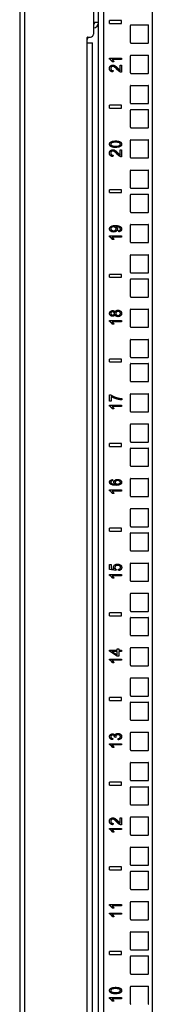
# Model space of a CAD drawing. Extents: x 9 to 79, y 2 to 135.
# Drawn here: x 9 to 11, y 22 to 42 of the extents above; entities that cross this region are included whole.
import ezdxf

# ---------------------------------------------------------------- set-up
doc = ezdxf.new("R2010")
doc.units = 0
doc.header["$MEASUREMENT"] = 0
doc.layers.add('TRIMETRIC', color=7, linetype='CONTINUOUS')

msp = doc.modelspace()

# ---------------------------------------------------------------- linework, layer by layer
at = {"layer": 'TRIMETRIC', "color": 7, "linetype": 'CONTINUOUS'}
for p, q in [((8.675, 97.76), (8.675, 1.871)), ((10.303, 4.513), (10.303, 96.455)), ((10.408, 96.455), (10.408, 4.513)), ((11.412, 96.464), (11.412, 4.513)), ((8.784, 4.306), (8.784, 95.33)), ((10.195, 43.856), (10.195, 41.841)), ((10.778, 42.126), (10.528, 42.126)), ((10.528, 42.066), (10.528, 42.126)), ((10.528, 42.066), (10.778, 42.066)), ((10.778, 42.066), (10.778, 42.126)), ((10.962, 41.668), (10.962, 42.023)), ((10.972, 42.033), (11.327, 42.033)), ((11.337, 41.668), (11.337, 42.023)), ((10.066, 41.671), (10.066, 41.771)), ((10.074, 41.781), (10.074, 41.748)), ((10.076, 41.781), (10.135, 41.781)), ((10.066, 5.161), (10.066, 41.671)), ((10.175, 5.171), (10.175, 41.661)), ((10.972, 41.658), (11.327, 41.658)), ((10.527, 41.346), (10.777, 41.346)), ((10.527, 41.33), (10.527, 41.346)), ((10.777, 41.346), (10.777, 41.321)), ((10.962, 41.043), (10.962, 41.398)), ((10.972, 41.408), (11.327, 41.408)), ((11.337, 41.043), (11.337, 41.398)), ((10.777, 41.321), (10.583, 41.321)), ((10.62, 41.27), (10.59, 41.27)), ((10.748, 41.094), (10.748, 41.204)), ((10.748, 41.204), (10.777, 41.204)), ((10.777, 41.204), (10.777, 41.056)), ((10.603, 41.09), (10.599, 41.061)), ((10.972, 41.033), (11.327, 41.033)), ((10.962, 40.418), (10.962, 40.773)), ((10.972, 40.783), (11.327, 40.783)), ((11.337, 40.418), (11.337, 40.773)), ((10.528, 40.316), (10.528, 40.376)), ((10.778, 40.376), (10.528, 40.376)), ((10.528, 40.316), (10.778, 40.316)), ((10.778, 40.316), (10.778, 40.376)), ((10.972, 40.408), (11.327, 40.408)), ((10.962, 39.918), (10.962, 40.273)), ((10.972, 40.283), (11.327, 40.283)), ((11.337, 39.918), (11.337, 40.273)), ((10.972, 39.908), (11.327, 39.908)), ((10.962, 39.293), (10.962, 39.648)), ((10.972, 39.658), (11.327, 39.658)), ((11.337, 39.293), (11.337, 39.648)), ((10.603, 39.34), (10.599, 39.311)), ((10.748, 39.344), (10.748, 39.454)), ((10.748, 39.454), (10.777, 39.454)), ((10.777, 39.454), (10.777, 39.306)), ((10.972, 39.283), (11.327, 39.283)), ((10.962, 38.668), (10.962, 39.023)), ((10.972, 39.033), (11.327, 39.033)), ((11.337, 38.668), (11.337, 39.023)), ((10.778, 38.626), (10.528, 38.626)), ((10.528, 38.566), (10.528, 38.626)), ((10.528, 38.566), (10.778, 38.566)), ((10.778, 38.566), (10.778, 38.626)), ((10.962, 38.168), (10.962, 38.523)), ((10.972, 38.658), (11.327, 38.658)), ((10.972, 38.533), (11.327, 38.533)), ((11.337, 38.168), (11.337, 38.523)), ((10.972, 38.158), (11.327, 38.158)), ((10.962, 37.543), (10.962, 37.898)), ((10.972, 37.908), (11.327, 37.908)), ((11.337, 37.543), (11.337, 37.898)), ((10.527, 37.671), (10.777, 37.671)), ((10.527, 37.655), (10.527, 37.671)), ((10.719, 37.755), (10.716, 37.78)), ((10.777, 37.671), (10.777, 37.646)), ((10.777, 37.646), (10.583, 37.646)), ((10.62, 37.595), (10.59, 37.595)), ((10.972, 37.533), (11.327, 37.533)), ((10.962, 36.918), (10.962, 37.273)), ((10.972, 37.283), (11.327, 37.283)), ((11.337, 36.918), (11.337, 37.273)), ((10.778, 36.876), (10.528, 36.876)), ((10.528, 36.816), (10.528, 36.876)), ((10.778, 36.816), (10.778, 36.876)), ((10.972, 36.908), (11.327, 36.908)), ((10.528, 36.816), (10.778, 36.816)), ((10.962, 36.418), (10.962, 36.773)), ((10.972, 36.783), (11.327, 36.783)), ((11.337, 36.418), (11.337, 36.773)), ((10.972, 36.408), (11.327, 36.408)), ((10.962, 35.793), (10.962, 36.148)), ((10.972, 36.158), (11.327, 36.158)), ((11.337, 35.793), (11.337, 36.148)), ((10.527, 35.905), (10.527, 35.921)), ((10.527, 35.921), (10.777, 35.921)), ((10.777, 35.896), (10.583, 35.896)), ((10.62, 35.845), (10.59, 35.845)), ((10.777, 35.921), (10.777, 35.896)), ((10.972, 35.783), (11.327, 35.783)), ((10.962, 35.168), (10.962, 35.523)), ((10.972, 35.533), (11.327, 35.533)), ((11.337, 35.168), (11.337, 35.523)), ((10.528, 35.066), (10.528, 35.126)), ((10.778, 35.126), (10.528, 35.126)), ((10.528, 35.066), (10.778, 35.066)), ((10.778, 35.066), (10.778, 35.126)), ((10.962, 34.668), (10.962, 35.023)), ((10.972, 35.158), (11.327, 35.158)), ((10.972, 35.033), (11.327, 35.033)), ((11.337, 34.668), (11.337, 35.023)), ((10.972, 34.658), (11.327, 34.658)), ((10.972, 34.408), (11.327, 34.408)), ((10.53, 34.254), (10.53, 34.386)), ((10.53, 34.386), (10.554, 34.386)), ((10.56, 34.254), (10.53, 34.254)), ((10.56, 34.354), (10.56, 34.254)), ((10.78, 34.308), (10.78, 34.282)), ((10.962, 34.043), (10.962, 34.398)), ((11.337, 34.043), (11.337, 34.398)), ((10.527, 34.155), (10.527, 34.171)), ((10.527, 34.171), (10.777, 34.171)), ((10.777, 34.146), (10.583, 34.146)), ((10.62, 34.095), (10.59, 34.095)), ((10.777, 34.171), (10.777, 34.146)), ((10.972, 34.033), (11.327, 34.033)), ((10.962, 33.418), (10.962, 33.773)), ((10.972, 33.783), (11.327, 33.783)), ((11.337, 33.418), (11.337, 33.773)), ((10.972, 33.408), (11.327, 33.408)), ((10.778, 33.376), (10.528, 33.376)), ((10.528, 33.316), (10.528, 33.376)), ((10.528, 33.316), (10.778, 33.316)), ((10.778, 33.316), (10.778, 33.376)), ((10.962, 32.918), (10.962, 33.273)), ((10.972, 33.283), (11.327, 33.283)), ((11.337, 32.918), (11.337, 33.273)), ((10.972, 32.908), (11.327, 32.908)), ((10.59, 32.633), (10.593, 32.61)), ((10.962, 32.293), (10.962, 32.648)), ((10.972, 32.658), (11.327, 32.658)), ((11.337, 32.293), (11.337, 32.648)), ((10.527, 32.421), (10.777, 32.421)), ((10.527, 32.405), (10.527, 32.421)), ((10.777, 32.396), (10.583, 32.396)), ((10.777, 32.421), (10.777, 32.396)), ((10.62, 32.345), (10.59, 32.345)), ((10.972, 32.283), (11.327, 32.283)), ((10.962, 31.668), (10.962, 32.023)), ((10.972, 32.033), (11.327, 32.033)), ((11.337, 31.668), (11.337, 32.023)), ((10.528, 31.566), (10.528, 31.626)), ((10.778, 31.626), (10.528, 31.626)), ((10.528, 31.566), (10.778, 31.566)), ((10.778, 31.566), (10.778, 31.626)), ((10.972, 31.658), (11.327, 31.658)), ((10.962, 31.168), (10.962, 31.523)), ((10.972, 31.533), (11.327, 31.533)), ((11.337, 31.168), (11.337, 31.523)), ((10.972, 31.158), (11.327, 31.158)), ((10.532, 30.775), (10.532, 30.876)), ((10.532, 30.876), (10.561, 30.876)), ((10.66, 30.755), (10.532, 30.775)), ((10.561, 30.876), (10.561, 30.795)), ((10.561, 30.795), (10.628, 30.784)), ((10.664, 30.779), (10.66, 30.755)), ((10.712, 30.751), (10.71, 30.777)), ((10.962, 30.543), (10.962, 30.898)), ((10.972, 30.908), (11.327, 30.908)), ((11.337, 30.543), (11.337, 30.898)), ((10.527, 30.671), (10.777, 30.671)), ((10.527, 30.655), (10.527, 30.671)), ((10.777, 30.646), (10.583, 30.646)), ((10.62, 30.595), (10.59, 30.595)), ((10.777, 30.671), (10.777, 30.646)), ((10.972, 30.533), (11.327, 30.533)), ((10.962, 29.918), (10.962, 30.273)), ((10.972, 30.283), (11.327, 30.283)), ((11.337, 29.918), (11.337, 30.273)), ((10.528, 29.816), (10.528, 29.876)), ((10.778, 29.876), (10.528, 29.876)), ((10.528, 29.816), (10.778, 29.816)), ((10.778, 29.816), (10.778, 29.876)), ((10.962, 29.418), (10.962, 29.773)), ((10.972, 29.908), (11.327, 29.908)), ((10.972, 29.783), (11.327, 29.783)), ((11.337, 29.418), (11.337, 29.773)), ((10.972, 29.408), (11.327, 29.408)), ((10.69, 29.136), (10.718, 29.136)), ((10.69, 29.106), (10.69, 29.136)), ((10.718, 29.136), (10.718, 29.106)), ((10.962, 28.793), (10.962, 29.148)), ((10.972, 29.158), (11.327, 29.158)), ((11.337, 28.793), (11.337, 29.148)), ((10.527, 28.921), (10.777, 28.921)), ((10.527, 28.905), (10.527, 28.921)), ((10.528, 29.083), (10.528, 29.106)), ((10.528, 29.106), (10.69, 29.106)), ((10.69, 28.981), (10.528, 29.083)), ((10.577, 29.078), (10.69, 29.008)), ((10.69, 29.078), (10.577, 29.078)), ((10.69, 29.008), (10.69, 29.078)), ((10.718, 28.981), (10.69, 28.981)), ((10.718, 29.106), (10.778, 29.106)), ((10.778, 29.078), (10.718, 29.078)), ((10.718, 29.078), (10.718, 28.981)), ((10.777, 28.921), (10.777, 28.896)), ((10.778, 29.106), (10.778, 29.078)), ((10.777, 28.896), (10.583, 28.896)), ((10.62, 28.845), (10.59, 28.845)), ((10.972, 28.783), (11.327, 28.783)), ((10.962, 28.168), (10.962, 28.523)), ((10.972, 28.533), (11.327, 28.533)), ((11.337, 28.168), (11.337, 28.523)), ((10.778, 28.126), (10.528, 28.126)), ((10.528, 28.066), (10.528, 28.126)), ((10.778, 28.066), (10.778, 28.126)), ((10.972, 28.158), (11.327, 28.158)), ((10.528, 28.066), (10.778, 28.066)), ((10.962, 27.668), (10.962, 28.023)), ((10.972, 28.033), (11.327, 28.033)), ((11.337, 27.668), (11.337, 28.023)), ((10.972, 27.658), (11.327, 27.658)), ((10.66, 27.302), (10.633, 27.304)), ((10.962, 27.043), (10.962, 27.398)), ((10.972, 27.408), (11.327, 27.408)), ((11.337, 27.043), (11.337, 27.398)), ((10.527, 27.155), (10.527, 27.171)), ((10.527, 27.171), (10.777, 27.171)), ((10.777, 27.146), (10.583, 27.146)), ((10.62, 27.095), (10.59, 27.095)), ((10.598, 27.28), (10.593, 27.255)), ((10.711, 27.252), (10.707, 27.277)), ((10.777, 27.171), (10.777, 27.146)), ((10.972, 27.033), (11.327, 27.033)), ((10.962, 26.418), (10.962, 26.773)), ((10.972, 26.783), (11.327, 26.783)), ((11.337, 26.418), (11.337, 26.773)), ((10.528, 26.316), (10.528, 26.376)), ((10.778, 26.376), (10.528, 26.376)), ((10.528, 26.316), (10.778, 26.316)), ((10.778, 26.316), (10.778, 26.376)), ((10.962, 25.918), (10.962, 26.273)), ((10.972, 26.408), (11.327, 26.408)), ((10.972, 26.283), (11.327, 26.283)), ((11.337, 25.918), (11.337, 26.273)), ((10.972, 25.908), (11.327, 25.908)), ((10.972, 25.658), (11.327, 25.658)), ((10.603, 25.525), (10.599, 25.496)), ((10.748, 25.639), (10.777, 25.639)), ((10.748, 25.529), (10.748, 25.639)), ((10.777, 25.639), (10.777, 25.491)), ((10.962, 25.293), (10.962, 25.648)), ((11.337, 25.293), (11.337, 25.648)), ((10.527, 25.405), (10.527, 25.421)), ((10.527, 25.421), (10.777, 25.421)), ((10.777, 25.396), (10.583, 25.396)), ((10.62, 25.345), (10.59, 25.345)), ((10.777, 25.421), (10.777, 25.396)), ((10.972, 25.283), (11.327, 25.283)), ((10.962, 24.668), (10.962, 25.023)), ((10.972, 25.033), (11.327, 25.033)), ((11.337, 24.668), (11.337, 25.023)), ((10.972, 24.658), (11.327, 24.658)), ((10.778, 24.626), (10.528, 24.626)), ((10.528, 24.566), (10.528, 24.626)), ((10.528, 24.566), (10.778, 24.566)), ((10.778, 24.566), (10.778, 24.626)), ((10.962, 24.168), (10.962, 24.523)), ((10.972, 24.533), (11.327, 24.533)), ((11.337, 24.168), (11.337, 24.523)), ((10.972, 24.158), (11.327, 24.158)), ((10.527, 23.846), (10.777, 23.846)), ((10.527, 23.83), (10.527, 23.846)), ((10.777, 23.821), (10.583, 23.821)), ((10.777, 23.846), (10.777, 23.821)), ((10.962, 23.543), (10.962, 23.898)), ((10.972, 23.908), (11.327, 23.908)), ((11.337, 23.543), (11.337, 23.898)), ((10.527, 23.671), (10.777, 23.671)), ((10.527, 23.655), (10.527, 23.671)), ((10.777, 23.646), (10.583, 23.646)), ((10.62, 23.77), (10.59, 23.77)), ((10.777, 23.671), (10.777, 23.646)), ((10.62, 23.595), (10.59, 23.595)), ((10.972, 23.533), (11.327, 23.533)), ((10.962, 22.918), (10.962, 23.273)), ((10.972, 23.283), (11.327, 23.283)), ((11.337, 22.918), (11.337, 23.273)), ((10.778, 22.876), (10.528, 22.876)), ((10.528, 22.816), (10.528, 22.876)), ((10.528, 22.816), (10.778, 22.816)), ((10.778, 22.816), (10.778, 22.876)), ((10.972, 22.908), (11.327, 22.908)), ((10.962, 22.418), (10.962, 22.773)), ((10.972, 22.783), (11.327, 22.783)), ((11.337, 22.418), (11.337, 22.773)), ((10.972, 22.408), (11.327, 22.408)), ((10.962, 21.793), (10.962, 22.148)), ((10.972, 22.158), (11.327, 22.158)), ((11.337, 21.793), (11.337, 22.148)), ((10.527, 21.921), (10.777, 21.921)), ((10.527, 21.905), (10.527, 21.921)), ((10.777, 21.896), (10.583, 21.896)), ((10.62, 21.845), (10.59, 21.845)), ((10.777, 21.921), (10.777, 21.896))]:
    msp.add_line(p, q, dxfattribs=at)
for centre, radius, start, end in [((10.195, 42.082), 0.108, 270, 0), ((10.195, 42.082), 0.03, 270, 0), ((10.972, 42.023), 0.01, 90, 180), ((11.327, 42.023), 0.01, 0, 90), ((10.076, 41.771), 0.01, 90, 180), ((10.043, 41.748), 0.03, 320.0555, 0), ((10.135, 41.841), 0.06, 270, 0), ((10.972, 41.668), 0.01, 180, 270), ((11.327, 41.668), 0.01, 270, 0), ((10.972, 41.398), 0.01, 90, 180), ((11.327, 41.398), 0.01, 0, 90), ((10.972, 41.043), 0.01, 180, 270), ((11.327, 41.043), 0.01, 270, 0), ((10.972, 40.773), 0.01, 90, 180), ((11.327, 40.773), 0.01, 0, 90), ((10.972, 40.418), 0.01, 180, 270), ((11.327, 40.418), 0.01, 270, 0), ((10.972, 40.273), 0.01, 90, 180), ((11.327, 40.273), 0.01, 0, 90), ((10.972, 39.918), 0.01, 180, 270), ((11.327, 39.918), 0.01, 270, 0), ((10.972, 39.648), 0.01, 90, 180), ((11.327, 39.648), 0.01, 0, 90), ((10.972, 39.293), 0.01, 180, 270), ((11.327, 39.293), 0.01, 270, 0), ((10.972, 39.023), 0.01, 90, 180), ((11.327, 39.023), 0.01, 0, 90), ((10.972, 38.668), 0.01, 180, 270), ((10.972, 38.523), 0.01, 90, 180), ((11.327, 38.668), 0.01, 270, 0), ((11.327, 38.523), 0.01, 0, 90), ((10.972, 38.168), 0.01, 180, 270), ((11.327, 38.168), 0.01, 270, 0), ((10.972, 37.898), 0.01, 90, 180), ((11.327, 37.898), 0.01, 0, 90), ((10.972, 37.543), 0.01, 180, 270), ((11.327, 37.543), 0.01, 270, 0), ((10.972, 37.273), 0.01, 90, 180), ((11.327, 37.273), 0.01, 0, 90), ((10.972, 36.918), 0.01, 180, 270), ((11.327, 36.918), 0.01, 270, 0), ((10.972, 36.773), 0.01, 90, 180), ((11.327, 36.773), 0.01, 0, 90), ((10.972, 36.418), 0.01, 180, 270), ((11.327, 36.418), 0.01, 270, 0), ((10.972, 36.148), 0.01, 90, 180), ((11.327, 36.148), 0.01, 0, 90), ((10.972, 35.793), 0.01, 180, 270), ((11.327, 35.793), 0.01, 270, 0), ((10.972, 35.523), 0.01, 90, 180), ((11.327, 35.523), 0.01, 0, 90), ((10.972, 35.168), 0.01, 180, 270), ((10.972, 35.023), 0.01, 90, 180), ((11.327, 35.168), 0.01, 270, 0), ((11.327, 35.023), 0.01, 0, 90), ((10.972, 34.668), 0.01, 180, 270), ((11.327, 34.668), 0.01, 270, 0), ((10.972, 34.398), 0.01, 90, 180), ((11.327, 34.398), 0.01, 0, 90), ((10.972, 34.043), 0.01, 180, 270), ((11.327, 34.043), 0.01, 270, 0), ((10.972, 33.773), 0.01, 90, 180), ((11.327, 33.773), 0.01, 0, 90), ((10.972, 33.418), 0.01, 180, 270), ((11.327, 33.418), 0.01, 270, 0), ((10.972, 33.273), 0.01, 90, 180), ((11.327, 33.273), 0.01, 0, 90), ((10.972, 32.918), 0.01, 180, 270), ((11.327, 32.918), 0.01, 270, 0), ((10.972, 32.648), 0.01, 90, 180), ((11.327, 32.648), 0.01, 0, 90), ((10.972, 32.293), 0.01, 180, 270), ((11.327, 32.293), 0.01, 270, 0), ((10.972, 32.023), 0.01, 90, 180), ((11.327, 32.023), 0.01, 0, 90), ((10.972, 31.668), 0.01, 180, 270), ((11.327, 31.668), 0.01, 270, 0), ((10.972, 31.523), 0.01, 90, 180), ((11.327, 31.523), 0.01, 0, 90), ((10.972, 31.168), 0.01, 180, 270), ((11.327, 31.168), 0.01, 270, 0), ((10.972, 30.898), 0.01, 90, 180), ((11.327, 30.898), 0.01, 0, 90), ((10.972, 30.543), 0.01, 180, 270), ((11.327, 30.543), 0.01, 270, 0), ((10.972, 30.273), 0.01, 90, 180), ((11.327, 30.273), 0.01, 0, 90), ((10.972, 29.918), 0.01, 180, 270), ((10.972, 29.773), 0.01, 90, 180), ((11.327, 29.918), 0.01, 270, 0), ((11.327, 29.773), 0.01, 0, 90), ((10.972, 29.418), 0.01, 180, 270), ((11.327, 29.418), 0.01, 270, 0), ((10.972, 29.148), 0.01, 90, 180), ((11.327, 29.148), 0.01, 0, 90), ((10.972, 28.793), 0.01, 180, 270), ((11.327, 28.793), 0.01, 270, 0), ((10.972, 28.523), 0.01, 90, 180), ((11.327, 28.523), 0.01, 0, 90), ((10.972, 28.168), 0.01, 180, 270), ((11.327, 28.168), 0.01, 270, 0), ((10.972, 28.023), 0.01, 90, 180), ((11.327, 28.023), 0.01, 0, 90), ((10.972, 27.668), 0.01, 180, 270), ((11.327, 27.668), 0.01, 270, 0), ((10.972, 27.398), 0.01, 90, 180), ((11.327, 27.398), 0.01, 0, 90), ((10.972, 27.043), 0.01, 180, 270), ((11.327, 27.043), 0.01, 270, 0), ((10.972, 26.773), 0.01, 90, 180), ((11.327, 26.773), 0.01, 0, 90), ((10.972, 26.418), 0.01, 180, 270), ((10.972, 26.273), 0.01, 90, 180), ((11.327, 26.418), 0.01, 270, 0), ((11.327, 26.273), 0.01, 0, 90), ((10.972, 25.918), 0.01, 180, 270), ((11.327, 25.918), 0.01, 270, 0), ((10.972, 25.648), 0.01, 90, 180), ((11.327, 25.648), 0.01, 0, 90), ((10.972, 25.293), 0.01, 180, 270), ((11.327, 25.293), 0.01, 270, 0), ((10.972, 25.023), 0.01, 90, 180), ((11.327, 25.023), 0.01, 0, 90), ((10.972, 24.668), 0.01, 180, 270), ((11.327, 24.668), 0.01, 270, 0), ((10.972, 24.523), 0.01, 90, 180), ((11.327, 24.523), 0.01, 0, 90), ((10.972, 24.168), 0.01, 180, 270), ((11.327, 24.168), 0.01, 270, 0), ((10.972, 23.898), 0.01, 90, 180), ((11.327, 23.898), 0.01, 0, 90), ((10.972, 23.543), 0.01, 180, 270), ((11.327, 23.543), 0.01, 270, 0), ((10.972, 23.273), 0.01, 90, 180), ((11.327, 23.273), 0.01, 0, 90), ((10.972, 22.918), 0.01, 180, 270), ((11.327, 22.918), 0.01, 270, 0), ((10.972, 22.773), 0.01, 90, 180), ((11.327, 22.773), 0.01, 0, 90), ((10.972, 22.418), 0.01, 180, 270), ((11.327, 22.418), 0.01, 270, 0), ((10.972, 22.148), 0.01, 90, 180), ((11.327, 22.148), 0.01, 0, 90), ((10.972, 21.793), 0.01, 180, 270), ((11.327, 21.793), 0.01, 270, 0)]:
    msp.add_arc(centre, radius, start, end, dxfattribs=at)
for points in [[(10.303, 42.082), (10.195, 42.082)], [(10.076, 41.661), (10.175, 41.661)]]:
    msp.add_open_spline(points, degree=1, dxfattribs=at)
for points, knots in [([(10.076, 41.661), (10.076, 41.661), (10.075, 41.661), (10.074, 41.661), (10.074, 41.661), (10.073, 41.662), (10.073, 41.662), (10.072, 41.662), (10.071, 41.663), (10.071, 41.663), (10.07, 41.663), (10.07, 41.664), (10.069, 41.664), (10.069, 41.665), (10.068, 41.665), (10.068, 41.666), (10.068, 41.666), (10.067, 41.667), (10.067, 41.667), (10.067, 41.668), (10.067, 41.668), (10.067, 41.669), (10.067, 41.669), (10.067, 41.67), (10.066, 41.671)], [0, 0, 0.062423, 0.12451, 0.15559, 0.186771, 0.218172, 0.249521, 0.31188, 0.373971, 0.40533, 0.436721, 0.468138, 0.499406, 0.561592, 0.624115, 0.655543, 0.68699, 0.718141, 0.749229, 0.780354, 0.811574, 0.842983, 0.87444, 0.937318, 1, 1]), ([(10.561, 41.307), (10.544, 41.321), (10.527, 41.33)], [0, 0, 0.536255, 1, 1]), ([(10.527, 41.134), (10.532, 41.163), (10.547, 41.185)], [0, 0, 0.523208, 1, 1]), ([(10.546, 41.083), (10.532, 41.105), (10.527, 41.134)], [0, 0, 0.473521, 1, 1]), ([(10.547, 41.185), (10.57, 41.199), (10.597, 41.204)], [0, 0, 0.489531, 1, 1]), ([(10.565, 41.164), (10.556, 41.151), (10.553, 41.134)], [0, 0, 0.485562, 1, 1]), ([(10.553, 41.134), (10.556, 41.116), (10.566, 41.102)], [0, 0, 0.514425, 1, 1]), ([(10.59, 41.27), (10.577, 41.29), (10.561, 41.307)], [0, 0, 0.505016, 1, 1]), ([(10.596, 41.176), (10.579, 41.173), (10.565, 41.164)], [0, 0, 0.508427, 1, 1]), ([(10.583, 41.321), (10.593, 41.31), (10.604, 41.297)], [0, 0, 0.467069, 1, 1]), ([(10.633, 41.163), (10.614, 41.173), (10.596, 41.176)], [0, 0, 0.540543, 1, 1]), ([(10.597, 41.204), (10.611, 41.203), (10.626, 41.199)], [0, 0, 0.496222, 1, 1]), ([(10.604, 41.297), (10.613, 41.283), (10.62, 41.27)], [0, 0, 0.542193, 1, 1]), ([(10.626, 41.199), (10.641, 41.191), (10.656, 41.18)], [0, 0, 0.465556, 1, 1]), ([(10.685, 41.113), (10.656, 41.144), (10.633, 41.163)], [0, 0, 0.590986, 1, 1]), ([(10.656, 41.18), (10.675, 41.163), (10.7, 41.138)], [0, 0, 0.41704, 1, 1]), ([(10.7, 41.138), (10.72, 41.117), (10.732, 41.106)], [0, 0, 0.629316, 1, 1]), ([(10.599, 41.061), (10.569, 41.068), (10.546, 41.083)], [0, 0, 0.539003, 1, 1]), ([(10.566, 41.102), (10.582, 41.093), (10.603, 41.09)], [0, 0, 0.462199, 1, 1]), ([(10.723, 41.077), (10.706, 41.093), (10.685, 41.113)], [0, 0, 0.445716, 1, 1]), ([(10.756, 41.059), (10.74, 41.067), (10.723, 41.077)], [0, 0, 0.480547, 1, 1]), ([(10.732, 41.106), (10.74, 41.099), (10.748, 41.094)], [0, 0, 0.518245, 1, 1]), ([(10.777, 41.056), (10.767, 41.057), (10.756, 41.059)], [0, 0, 0.501378, 1, 1]), ([(10.53, 39.568), (10.532, 39.583), (10.538, 39.597)], [0, 0, 0.515435, 1, 1]), ([(10.544, 39.531), (10.533, 39.547), (10.53, 39.568)], [0, 0, 0.487934, 1, 1]), ([(10.538, 39.597), (10.547, 39.608), (10.56, 39.617)], [0, 0, 0.483003, 1, 1]), ([(10.585, 39.508), (10.561, 39.518), (10.544, 39.531)], [0, 0, 0.537464, 1, 1]), ([(10.574, 39.597), (10.559, 39.584), (10.554, 39.567)], [0, 0, 0.540938, 1, 1]), ([(10.554, 39.567), (10.559, 39.552), (10.572, 39.54)], [0, 0, 0.475641, 1, 1]), ([(10.56, 39.617), (10.577, 39.624), (10.597, 39.63)], [0, 0, 0.46771, 1, 1]), ([(10.572, 39.54), (10.604, 39.53), (10.655, 39.527)], [0, 0, 0.395502, 1, 1]), ([(10.655, 39.609), (10.604, 39.606), (10.574, 39.597)], [0, 0, 0.616904, 1, 1]), ([(10.655, 39.501), (10.616, 39.503), (10.585, 39.508)], [0, 0, 0.556795, 1, 1]), ([(10.597, 39.63), (10.622, 39.633), (10.655, 39.635)], [0, 0, 0.437452, 1, 1]), ([(10.655, 39.635), (10.694, 39.633), (10.724, 39.627)], [0, 0, 0.556218, 1, 1]), ([(10.735, 39.597), (10.705, 39.606), (10.655, 39.609)], [0, 0, 0.384111, 1, 1]), ([(10.655, 39.527), (10.705, 39.53), (10.735, 39.539)], [0, 0, 0.616111, 1, 1]), ([(10.754, 39.521), (10.714, 39.506), (10.655, 39.501)], [0, 0, 0.41904, 1, 1]), ([(10.724, 39.627), (10.748, 39.618), (10.765, 39.605)], [0, 0, 0.538244, 1, 1]), ([(10.755, 39.568), (10.75, 39.584), (10.735, 39.597)], [0, 0, 0.455251, 1, 1]), ([(10.735, 39.539), (10.75, 39.552), (10.755, 39.568)], [0, 0, 0.543871, 1, 1]), ([(10.78, 39.568), (10.773, 39.541), (10.754, 39.521)], [0, 0, 0.495965, 1, 1]), ([(10.765, 39.605), (10.776, 39.588), (10.78, 39.568)], [0, 0, 0.488092, 1, 1]), ([(10.527, 39.384), (10.532, 39.413), (10.547, 39.435)], [0, 0, 0.523208, 1, 1]), ([(10.546, 39.333), (10.532, 39.355), (10.527, 39.384)], [0, 0, 0.473521, 1, 1]), ([(10.599, 39.311), (10.569, 39.318), (10.546, 39.333)], [0, 0, 0.539003, 1, 1]), ([(10.547, 39.435), (10.57, 39.449), (10.597, 39.454)], [0, 0, 0.489531, 1, 1]), ([(10.565, 39.414), (10.556, 39.401), (10.553, 39.384)], [0, 0, 0.485562, 1, 1]), ([(10.553, 39.384), (10.556, 39.366), (10.566, 39.352)], [0, 0, 0.514425, 1, 1]), ([(10.596, 39.426), (10.579, 39.423), (10.565, 39.414)], [0, 0, 0.508427, 1, 1]), ([(10.566, 39.352), (10.582, 39.343), (10.603, 39.34)], [0, 0, 0.462199, 1, 1]), ([(10.633, 39.413), (10.614, 39.423), (10.596, 39.426)], [0, 0, 0.540543, 1, 1]), ([(10.597, 39.454), (10.611, 39.453), (10.626, 39.449)], [0, 0, 0.496222, 1, 1]), ([(10.626, 39.449), (10.641, 39.441), (10.656, 39.43)], [0, 0, 0.465556, 1, 1]), ([(10.685, 39.363), (10.656, 39.394), (10.633, 39.413)], [0, 0, 0.590986, 1, 1]), ([(10.656, 39.43), (10.675, 39.413), (10.7, 39.388)], [0, 0, 0.41704, 1, 1]), ([(10.723, 39.327), (10.706, 39.343), (10.685, 39.363)], [0, 0, 0.445716, 1, 1]), ([(10.7, 39.388), (10.72, 39.367), (10.732, 39.356)], [0, 0, 0.629316, 1, 1]), ([(10.756, 39.309), (10.74, 39.317), (10.723, 39.327)], [0, 0, 0.480547, 1, 1]), ([(10.732, 39.356), (10.74, 39.349), (10.748, 39.344)], [0, 0, 0.518245, 1, 1]), ([(10.777, 39.306), (10.767, 39.307), (10.756, 39.309)], [0, 0, 0.501378, 1, 1]), ([(10.542, 37.852), (10.558, 37.867), (10.579, 37.877)], [0, 0, 0.475102, 1, 1]), ([(10.579, 37.877), (10.608, 37.884), (10.648, 37.886)], [0, 0, 0.428199, 1, 1]), ([(10.648, 37.886), (10.69, 37.884), (10.723, 37.877)], [0, 0, 0.560335, 1, 1]), ([(10.723, 37.877), (10.747, 37.867), (10.765, 37.852)], [0, 0, 0.535921, 1, 1]), ([(10.53, 37.816), (10.533, 37.835), (10.542, 37.852)], [0, 0, 0.493833, 1, 1]), ([(10.552, 37.77), (10.535, 37.791), (10.53, 37.816)], [0, 0, 0.508745, 1, 1]), ([(10.612, 37.752), (10.579, 37.756), (10.552, 37.77)], [0, 0, 0.533075, 1, 1]), ([(10.57, 37.847), (10.558, 37.834), (10.554, 37.819)], [0, 0, 0.524386, 1, 1]), ([(10.554, 37.819), (10.559, 37.803), (10.571, 37.79)], [0, 0, 0.470022, 1, 1]), ([(10.611, 37.858), (10.588, 37.855), (10.57, 37.847)], [0, 0, 0.541402, 1, 1]), ([(10.571, 37.79), (10.59, 37.781), (10.613, 37.777)], [0, 0, 0.4684, 1, 1]), ([(10.651, 37.847), (10.634, 37.855), (10.611, 37.858)], [0, 0, 0.454035, 1, 1]), ([(10.67, 37.769), (10.645, 37.756), (10.612, 37.752)], [0, 0, 0.466336, 1, 1]), ([(10.613, 37.777), (10.634, 37.78), (10.651, 37.789)], [0, 0, 0.529961, 1, 1]), ([(10.666, 37.818), (10.662, 37.834), (10.651, 37.847)], [0, 0, 0.491372, 1, 1]), ([(10.651, 37.789), (10.662, 37.802), (10.666, 37.818)], [0, 0, 0.511768, 1, 1]), ([(10.666, 37.861), (10.664, 37.861), (10.66, 37.861)], [0, 0, 0.412033, 1, 1]), ([(10.66, 37.861), (10.673, 37.852), (10.684, 37.84)], [0, 0, 0.504306, 1, 1]), ([(10.703, 37.857), (10.685, 37.86), (10.666, 37.861)], [0, 0, 0.497856, 1, 1]), ([(10.692, 37.812), (10.687, 37.789), (10.67, 37.769)], [0, 0, 0.4846, 1, 1]), ([(10.684, 37.84), (10.69, 37.827), (10.692, 37.812)], [0, 0, 0.505611, 1, 1]), ([(10.732, 37.848), (10.719, 37.853), (10.703, 37.857)], [0, 0, 0.446544, 1, 1]), ([(10.716, 37.78), (10.734, 37.784), (10.746, 37.791)], [0, 0, 0.564173, 1, 1]), ([(10.764, 37.774), (10.744, 37.762), (10.719, 37.755)], [0, 0, 0.462262, 1, 1]), ([(10.749, 37.834), (10.741, 37.842), (10.732, 37.848)], [0, 0, 0.484742, 1, 1]), ([(10.746, 37.791), (10.753, 37.801), (10.755, 37.813)], [0, 0, 0.490407, 1, 1]), ([(10.755, 37.813), (10.753, 37.824), (10.749, 37.834)], [0, 0, 0.509104, 1, 1]), ([(10.78, 37.813), (10.776, 37.791), (10.764, 37.774)], [0, 0, 0.511815, 1, 1]), ([(10.765, 37.852), (10.776, 37.834), (10.78, 37.813)], [0, 0, 0.498142, 1, 1]), ([(10.561, 37.632), (10.544, 37.646), (10.527, 37.655)], [0, 0, 0.536255, 1, 1]), ([(10.59, 37.595), (10.577, 37.615), (10.561, 37.632)], [0, 0, 0.505016, 1, 1]), ([(10.583, 37.646), (10.593, 37.635), (10.604, 37.622)], [0, 0, 0.467069, 1, 1]), ([(10.604, 37.622), (10.613, 37.608), (10.62, 37.595)], [0, 0, 0.542193, 1, 1]), ([(10.53, 36.068), (10.534, 36.092), (10.548, 36.111)], [0, 0, 0.510809, 1, 1]), ([(10.548, 36.026), (10.534, 36.044), (10.53, 36.068)], [0, 0, 0.486441, 1, 1]), ([(10.548, 36.111), (10.569, 36.124), (10.594, 36.128)], [0, 0, 0.489375, 1, 1]), ([(10.566, 36.092), (10.557, 36.082), (10.554, 36.068)], [0, 0, 0.505674, 1, 1]), ([(10.554, 36.068), (10.557, 36.055), (10.565, 36.045)], [0, 0, 0.497329, 1, 1]), ([(10.565, 36.045), (10.577, 36.038), (10.592, 36.035)], [0, 0, 0.492163, 1, 1]), ([(10.593, 36.102), (10.578, 36.099), (10.566, 36.092)], [0, 0, 0.515205, 1, 1]), ([(10.592, 36.035), (10.608, 36.038), (10.62, 36.045)], [0, 0, 0.526404, 1, 1]), ([(10.62, 36.093), (10.608, 36.1), (10.593, 36.102)], [0, 0, 0.486576, 1, 1]), ([(10.594, 36.128), (10.609, 36.126), (10.623, 36.12)], [0, 0, 0.519514, 1, 1]), ([(10.631, 36.069), (10.628, 36.082), (10.62, 36.093)], [0, 0, 0.501411, 1, 1]), ([(10.62, 36.045), (10.628, 36.055), (10.631, 36.069)], [0, 0, 0.495706, 1, 1]), ([(10.623, 36.12), (10.634, 36.111), (10.643, 36.098)], [0, 0, 0.48358, 1, 1]), ([(10.643, 36.04), (10.634, 36.027), (10.623, 36.017)], [0, 0, 0.520487, 1, 1]), ([(10.643, 36.098), (10.652, 36.114), (10.666, 36.126)], [0, 0, 0.507407, 1, 1]), ([(10.665, 36.011), (10.651, 36.024), (10.643, 36.04)], [0, 0, 0.496032, 1, 1]), ([(10.67, 36.098), (10.659, 36.085), (10.656, 36.068)], [0, 0, 0.504838, 1, 1]), ([(10.656, 36.068), (10.659, 36.052), (10.67, 36.039)], [0, 0, 0.496053, 1, 1]), ([(10.666, 36.126), (10.684, 36.134), (10.705, 36.136)], [0, 0, 0.477333, 1, 1]), ([(10.706, 36.11), (10.686, 36.107), (10.67, 36.098)], [0, 0, 0.52149, 1, 1]), ([(10.67, 36.039), (10.685, 36.03), (10.705, 36.027)], [0, 0, 0.480231, 1, 1]), ([(10.705, 36.136), (10.734, 36.131), (10.758, 36.117)], [0, 0, 0.514122, 1, 1]), ([(10.741, 36.099), (10.725, 36.107), (10.706, 36.11)], [0, 0, 0.478052, 1, 1]), ([(10.73, 36.032), (10.74, 36.039), (10.748, 36.047)], [0, 0, 0.511594, 1, 1]), ([(10.755, 36.069), (10.751, 36.085), (10.741, 36.099)], [0, 0, 0.498742, 1, 1]), ([(10.748, 36.047), (10.753, 36.058), (10.755, 36.069)], [0, 0, 0.505067, 1, 1]), ([(10.758, 36.117), (10.774, 36.096), (10.78, 36.069)], [0, 0, 0.490366, 1, 1]), ([(10.78, 36.069), (10.774, 36.041), (10.758, 36.02)], [0, 0, 0.509644, 1, 1]), ([(10.561, 35.882), (10.544, 35.896), (10.527, 35.905)], [0, 0, 0.536255, 1, 1]), ([(10.593, 36.01), (10.568, 36.014), (10.548, 36.026)], [0, 0, 0.513492, 1, 1]), ([(10.59, 35.845), (10.577, 35.865), (10.561, 35.882)], [0, 0, 0.505016, 1, 1]), ([(10.583, 35.896), (10.593, 35.885), (10.604, 35.872)], [0, 0, 0.467069, 1, 1]), ([(10.623, 36.017), (10.609, 36.011), (10.593, 36.01)], [0, 0, 0.477082, 1, 1]), ([(10.604, 35.872), (10.613, 35.858), (10.62, 35.845)], [0, 0, 0.542193, 1, 1]), ([(10.705, 36.001), (10.683, 36.004), (10.665, 36.011)], [0, 0, 0.529843, 1, 1]), ([(10.705, 36.027), (10.717, 36.028), (10.73, 36.032)], [0, 0, 0.498273, 1, 1]), ([(10.758, 36.02), (10.734, 36.006), (10.705, 36.001)], [0, 0, 0.483022, 1, 1]), ([(10.554, 34.386), (10.584, 34.367), (10.622, 34.347)], [0, 0, 0.454129, 1, 1]), ([(10.626, 34.318), (10.59, 34.335), (10.56, 34.354)], [0, 0, 0.532246, 1, 1]), ([(10.622, 34.347), (10.666, 34.33), (10.71, 34.318)], [0, 0, 0.501157, 1, 1]), ([(10.707, 34.292), (10.666, 34.303), (10.626, 34.318)], [0, 0, 0.501123, 1, 1]), ([(10.78, 34.282), (10.747, 34.285), (10.707, 34.292)], [0, 0, 0.453876, 1, 1]), ([(10.71, 34.318), (10.743, 34.312), (10.78, 34.308)], [0, 0, 0.481199, 1, 1]), ([(10.561, 34.132), (10.544, 34.146), (10.527, 34.155)], [0, 0, 0.536255, 1, 1]), ([(10.59, 34.095), (10.577, 34.115), (10.561, 34.132)], [0, 0, 0.505016, 1, 1]), ([(10.583, 34.146), (10.593, 34.135), (10.604, 34.122)], [0, 0, 0.467069, 1, 1]), ([(10.604, 34.122), (10.613, 34.108), (10.62, 34.095)], [0, 0, 0.542193, 1, 1]), ([(10.53, 32.58), (10.534, 32.6), (10.546, 32.616)], [0, 0, 0.502678, 1, 1]), ([(10.558, 32.534), (10.537, 32.554), (10.53, 32.58)], [0, 0, 0.519016, 1, 1]), ([(10.546, 32.616), (10.565, 32.627), (10.59, 32.633)], [0, 0, 0.460806, 1, 1]), ([(10.567, 32.602), (10.558, 32.591), (10.554, 32.579)], [0, 0, 0.524602, 1, 1]), ([(10.554, 32.579), (10.556, 32.569), (10.562, 32.56)], [0, 0, 0.49201, 1, 1]), ([(10.593, 32.61), (10.578, 32.607), (10.567, 32.602)], [0, 0, 0.577874, 1, 1]), ([(10.617, 32.582), (10.622, 32.603), (10.639, 32.62)], [0, 0, 0.472003, 1, 1]), ([(10.625, 32.557), (10.619, 32.569), (10.617, 32.582)], [0, 0, 0.513203, 1, 1]), ([(10.639, 32.62), (10.664, 32.632), (10.696, 32.636)], [0, 0, 0.46599, 1, 1]), ([(10.658, 32.603), (10.647, 32.591), (10.643, 32.577)], [0, 0, 0.520492, 1, 1]), ([(10.643, 32.577), (10.647, 32.563), (10.658, 32.551)], [0, 0, 0.476058, 1, 1]), ([(10.698, 32.613), (10.675, 32.61), (10.658, 32.603)], [0, 0, 0.547717, 1, 1]), ([(10.696, 32.636), (10.718, 32.634), (10.739, 32.628)], [0, 0, 0.511509, 1, 1]), ([(10.739, 32.603), (10.721, 32.61), (10.698, 32.613)], [0, 0, 0.45296, 1, 1]), ([(10.739, 32.628), (10.756, 32.62), (10.769, 32.608)], [0, 0, 0.530659, 1, 1]), ([(10.755, 32.578), (10.751, 32.591), (10.739, 32.603)], [0, 0, 0.462012, 1, 1]), ([(10.747, 32.559), (10.753, 32.568), (10.755, 32.578)], [0, 0, 0.523646, 1, 1]), ([(10.78, 32.578), (10.773, 32.553), (10.752, 32.532)], [0, 0, 0.47719, 1, 1]), ([(10.769, 32.608), (10.777, 32.594), (10.78, 32.578)], [0, 0, 0.501209, 1, 1]), ([(10.561, 32.382), (10.544, 32.396), (10.527, 32.405)], [0, 0, 0.536255, 1, 1]), ([(10.661, 32.514), (10.6, 32.519), (10.558, 32.534)], [0, 0, 0.580511, 1, 1]), ([(10.59, 32.345), (10.577, 32.365), (10.561, 32.382)], [0, 0, 0.505016, 1, 1]), ([(10.562, 32.56), (10.575, 32.551), (10.593, 32.543)], [0, 0, 0.456323, 1, 1]), ([(10.583, 32.396), (10.593, 32.385), (10.604, 32.372)], [0, 0, 0.467069, 1, 1]), ([(10.593, 32.543), (10.617, 32.539), (10.649, 32.537)], [0, 0, 0.42946, 1, 1]), ([(10.604, 32.372), (10.613, 32.358), (10.62, 32.345)], [0, 0, 0.542193, 1, 1]), ([(10.649, 32.537), (10.635, 32.546), (10.625, 32.557)], [0, 0, 0.533883, 1, 1]), ([(10.658, 32.551), (10.675, 32.543), (10.696, 32.54)], [0, 0, 0.46325, 1, 1]), ([(10.752, 32.532), (10.715, 32.519), (10.661, 32.514)], [0, 0, 0.416009, 1, 1]), ([(10.696, 32.54), (10.711, 32.542), (10.726, 32.545)], [0, 0, 0.504657, 1, 1]), ([(10.726, 32.545), (10.738, 32.551), (10.747, 32.559)], [0, 0, 0.534473, 1, 1]), ([(10.612, 30.822), (10.618, 30.847), (10.635, 30.868)], [0, 0, 0.487504, 1, 1]), ([(10.628, 30.784), (10.616, 30.803), (10.612, 30.822)], [0, 0, 0.524757, 1, 1]), ([(10.635, 30.868), (10.661, 30.881), (10.693, 30.886)], [0, 0, 0.473349, 1, 1]), ([(10.655, 30.847), (10.643, 30.833), (10.639, 30.816)], [0, 0, 0.498599, 1, 1]), ([(10.639, 30.816), (10.641, 30.804), (10.646, 30.794)], [0, 0, 0.503601, 1, 1]), ([(10.646, 30.794), (10.654, 30.785), (10.664, 30.779)], [0, 0, 0.497785, 1, 1]), ([(10.696, 30.859), (10.672, 30.856), (10.655, 30.847)], [0, 0, 0.540966, 1, 1]), ([(10.693, 30.886), (10.725, 30.882), (10.752, 30.87)], [0, 0, 0.518525, 1, 1]), ([(10.74, 30.847), (10.721, 30.856), (10.696, 30.859)], [0, 0, 0.462879, 1, 1]), ([(10.71, 30.777), (10.73, 30.782), (10.745, 30.79)], [0, 0, 0.552727, 1, 1]), ([(10.763, 30.771), (10.741, 30.757), (10.712, 30.751)], [0, 0, 0.472961, 1, 1]), ([(10.757, 30.816), (10.753, 30.833), (10.74, 30.847)], [0, 0, 0.479676, 1, 1]), ([(10.745, 30.79), (10.754, 30.802), (10.757, 30.816)], [0, 0, 0.507556, 1, 1]), ([(10.752, 30.87), (10.774, 30.847), (10.782, 30.816)], [0, 0, 0.509133, 1, 1]), ([(10.782, 30.816), (10.777, 30.791), (10.763, 30.771)], [0, 0, 0.509586, 1, 1]), ([(10.561, 30.632), (10.544, 30.646), (10.527, 30.655)], [0, 0, 0.536255, 1, 1]), ([(10.59, 30.595), (10.577, 30.615), (10.561, 30.632)], [0, 0, 0.505016, 1, 1]), ([(10.583, 30.646), (10.593, 30.635), (10.604, 30.622)], [0, 0, 0.467069, 1, 1]), ([(10.604, 30.622), (10.613, 30.608), (10.62, 30.595)], [0, 0, 0.542193, 1, 1]), ([(10.561, 28.882), (10.544, 28.896), (10.527, 28.905)], [0, 0, 0.536255, 1, 1]), ([(10.59, 28.845), (10.577, 28.865), (10.561, 28.882)], [0, 0, 0.505016, 1, 1]), ([(10.583, 28.896), (10.593, 28.885), (10.604, 28.872)], [0, 0, 0.467069, 1, 1]), ([(10.604, 28.872), (10.613, 28.858), (10.62, 28.845)], [0, 0, 0.542193, 1, 1]), ([(10.53, 27.316), (10.532, 27.332), (10.538, 27.347)], [0, 0, 0.50229, 1, 1]), ([(10.546, 27.276), (10.534, 27.294), (10.53, 27.316)], [0, 0, 0.493431, 1, 1]), ([(10.538, 27.347), (10.548, 27.359), (10.562, 27.369)], [0, 0, 0.499737, 1, 1]), ([(10.565, 27.341), (10.557, 27.33), (10.554, 27.317)], [0, 0, 0.495685, 1, 1]), ([(10.554, 27.317), (10.557, 27.303), (10.565, 27.292)], [0, 0, 0.499408, 1, 1]), ([(10.562, 27.369), (10.577, 27.374), (10.593, 27.376)], [0, 0, 0.499672, 1, 1]), ([(10.593, 27.35), (10.577, 27.348), (10.565, 27.341)], [0, 0, 0.519071, 1, 1]), ([(10.565, 27.292), (10.579, 27.284), (10.598, 27.28)], [0, 0, 0.445407, 1, 1]), ([(10.593, 27.376), (10.608, 27.374), (10.622, 27.369)], [0, 0, 0.509411, 1, 1]), ([(10.623, 27.337), (10.611, 27.347), (10.593, 27.35)], [0, 0, 0.463052, 1, 1]), ([(10.622, 27.369), (10.634, 27.36), (10.643, 27.348)], [0, 0, 0.490953, 1, 1]), ([(10.634, 27.309), (10.631, 27.324), (10.623, 27.337)], [0, 0, 0.497307, 1, 1]), ([(10.633, 27.304), (10.633, 27.307), (10.634, 27.309)], [0, 0, 0.565764, 1, 1]), ([(10.643, 27.348), (10.651, 27.364), (10.664, 27.376)], [0, 0, 0.500639, 1, 1]), ([(10.67, 27.348), (10.66, 27.335), (10.656, 27.319)], [0, 0, 0.501403, 1, 1]), ([(10.656, 27.319), (10.657, 27.311), (10.66, 27.302)], [0, 0, 0.443981, 1, 1]), ([(10.664, 27.376), (10.681, 27.383), (10.703, 27.386)], [0, 0, 0.468084, 1, 1]), ([(10.704, 27.359), (10.685, 27.357), (10.67, 27.348)], [0, 0, 0.523001, 1, 1]), ([(10.703, 27.386), (10.733, 27.381), (10.757, 27.367)], [0, 0, 0.510523, 1, 1]), ([(10.74, 27.347), (10.724, 27.356), (10.704, 27.359)], [0, 0, 0.482398, 1, 1]), ([(10.707, 27.277), (10.729, 27.283), (10.744, 27.292)], [0, 0, 0.568779, 1, 1]), ([(10.755, 27.317), (10.751, 27.334), (10.74, 27.347)], [0, 0, 0.488055, 1, 1]), ([(10.744, 27.292), (10.752, 27.304), (10.755, 27.317)], [0, 0, 0.503876, 1, 1]), ([(10.757, 27.367), (10.774, 27.344), (10.78, 27.317)], [0, 0, 0.499083, 1, 1]), ([(10.78, 27.317), (10.775, 27.293), (10.76, 27.273)], [0, 0, 0.503399, 1, 1]), ([(10.561, 27.132), (10.544, 27.146), (10.527, 27.155)], [0, 0, 0.536255, 1, 1]), ([(10.593, 27.255), (10.566, 27.262), (10.546, 27.276)], [0, 0, 0.536217, 1, 1]), ([(10.59, 27.095), (10.577, 27.115), (10.561, 27.132)], [0, 0, 0.50503, 1, 1]), ([(10.583, 27.146), (10.593, 27.135), (10.604, 27.122)], [0, 0, 0.467013, 1, 1]), ([(10.604, 27.122), (10.613, 27.108), (10.62, 27.095)], [0, 0, 0.542193, 1, 1]), ([(10.76, 27.273), (10.738, 27.259), (10.711, 27.252)], [0, 0, 0.478041, 1, 1]), ([(10.527, 25.569), (10.532, 25.598), (10.547, 25.62)], [0, 0, 0.523221, 1, 1]), ([(10.546, 25.518), (10.532, 25.54), (10.527, 25.569)], [0, 0, 0.473534, 1, 1]), ([(10.599, 25.496), (10.569, 25.503), (10.546, 25.518)], [0, 0, 0.539008, 1, 1]), ([(10.547, 25.62), (10.57, 25.634), (10.597, 25.639)], [0, 0, 0.489539, 1, 1]), ([(10.565, 25.599), (10.556, 25.586), (10.553, 25.569)], [0, 0, 0.485539, 1, 1]), ([(10.553, 25.569), (10.556, 25.551), (10.566, 25.537)], [0, 0, 0.514444, 1, 1]), ([(10.596, 25.611), (10.579, 25.608), (10.565, 25.599)], [0, 0, 0.50844, 1, 1]), ([(10.566, 25.537), (10.582, 25.528), (10.603, 25.525)], [0, 0, 0.462213, 1, 1]), ([(10.633, 25.598), (10.614, 25.608), (10.596, 25.611)], [0, 0, 0.540556, 1, 1]), ([(10.597, 25.639), (10.611, 25.638), (10.626, 25.634)], [0, 0, 0.496212, 1, 1]), ([(10.626, 25.634), (10.641, 25.626), (10.656, 25.615)], [0, 0, 0.465545, 1, 1]), ([(10.685, 25.548), (10.656, 25.579), (10.633, 25.598)], [0, 0, 0.590994, 1, 1]), ([(10.656, 25.615), (10.675, 25.598), (10.7, 25.573)], [0, 0, 0.417024, 1, 1]), ([(10.723, 25.512), (10.706, 25.528), (10.685, 25.548)], [0, 0, 0.445727, 1, 1]), ([(10.7, 25.573), (10.72, 25.552), (10.732, 25.541)], [0, 0, 0.62928, 1, 1]), ([(10.756, 25.494), (10.74, 25.502), (10.723, 25.512)], [0, 0, 0.480547, 1, 1]), ([(10.732, 25.541), (10.74, 25.534), (10.748, 25.529)], [0, 0, 0.518269, 1, 1]), ([(10.777, 25.491), (10.767, 25.492), (10.756, 25.494)], [0, 0, 0.501385, 1, 1]), ([(10.561, 25.382), (10.544, 25.396), (10.527, 25.405)], [0, 0, 0.536255, 1, 1]), ([(10.59, 25.345), (10.577, 25.365), (10.561, 25.382)], [0, 0, 0.50503, 1, 1]), ([(10.583, 25.396), (10.593, 25.385), (10.604, 25.372)], [0, 0, 0.467013, 1, 1]), ([(10.604, 25.372), (10.613, 25.358), (10.62, 25.345)], [0, 0, 0.542193, 1, 1]), ([(10.561, 23.807), (10.544, 23.821), (10.527, 23.83)], [0, 0, 0.536255, 1, 1]), ([(10.583, 23.821), (10.593, 23.81), (10.604, 23.797)], [0, 0, 0.467013, 1, 1]), ([(10.561, 23.632), (10.544, 23.646), (10.527, 23.655)], [0, 0, 0.536255, 1, 1]), ([(10.59, 23.77), (10.577, 23.79), (10.561, 23.807)], [0, 0, 0.50503, 1, 1]), ([(10.59, 23.595), (10.577, 23.615), (10.561, 23.632)], [0, 0, 0.50503, 1, 1]), ([(10.583, 23.646), (10.593, 23.635), (10.604, 23.622)], [0, 0, 0.467013, 1, 1]), ([(10.604, 23.797), (10.613, 23.783), (10.62, 23.77)], [0, 0, 0.542193, 1, 1]), ([(10.604, 23.622), (10.613, 23.608), (10.62, 23.595)], [0, 0, 0.542193, 1, 1]), ([(10.53, 22.068), (10.532, 22.083), (10.538, 22.097)], [0, 0, 0.515359, 1, 1]), ([(10.544, 22.031), (10.533, 22.047), (10.53, 22.068)], [0, 0, 0.487915, 1, 1]), ([(10.538, 22.097), (10.547, 22.108), (10.56, 22.117)], [0, 0, 0.482982, 1, 1]), ([(10.585, 22.008), (10.561, 22.018), (10.544, 22.031)], [0, 0, 0.537498, 1, 1]), ([(10.574, 22.097), (10.559, 22.084), (10.554, 22.067)], [0, 0, 0.540915, 1, 1]), ([(10.554, 22.067), (10.559, 22.052), (10.572, 22.04)], [0, 0, 0.475696, 1, 1]), ([(10.56, 22.117), (10.577, 22.124), (10.597, 22.13)], [0, 0, 0.46771, 1, 1]), ([(10.572, 22.04), (10.604, 22.03), (10.655, 22.027)], [0, 0, 0.395509, 1, 1]), ([(10.655, 22.109), (10.604, 22.106), (10.574, 22.097)], [0, 0, 0.616903, 1, 1]), ([(10.655, 22.001), (10.616, 22.003), (10.585, 22.008)], [0, 0, 0.556797, 1, 1]), ([(10.597, 22.13), (10.622, 22.133), (10.655, 22.135)], [0, 0, 0.437452, 1, 1]), ([(10.655, 22.135), (10.694, 22.133), (10.724, 22.127)], [0, 0, 0.55622, 1, 1]), ([(10.735, 22.097), (10.705, 22.106), (10.655, 22.109)], [0, 0, 0.384111, 1, 1]), ([(10.655, 22.027), (10.705, 22.03), (10.735, 22.039)], [0, 0, 0.616114, 1, 1]), ([(10.754, 22.021), (10.714, 22.006), (10.655, 22.001)], [0, 0, 0.419038, 1, 1]), ([(10.724, 22.127), (10.748, 22.118), (10.765, 22.105)], [0, 0, 0.538256, 1, 1]), ([(10.755, 22.068), (10.75, 22.084), (10.735, 22.097)], [0, 0, 0.455274, 1, 1]), ([(10.735, 22.039), (10.75, 22.052), (10.755, 22.068)], [0, 0, 0.543848, 1, 1]), ([(10.78, 22.068), (10.773, 22.041), (10.754, 22.021)], [0, 0, 0.495954, 1, 1]), ([(10.765, 22.105), (10.776, 22.088), (10.78, 22.068)], [0, 0, 0.488038, 1, 1]), ([(10.561, 21.882), (10.544, 21.896), (10.527, 21.905)], [0, 0, 0.536255, 1, 1]), ([(10.59, 21.845), (10.577, 21.865), (10.561, 21.882)], [0, 0, 0.50503, 1, 1]), ([(10.583, 21.896), (10.593, 21.885), (10.604, 21.872)], [0, 0, 0.467013, 1, 1]), ([(10.604, 21.872), (10.613, 21.858), (10.62, 21.845)], [0, 0, 0.542193, 1, 1])]:
    msp.add_open_spline(points, degree=1, knots=knots, dxfattribs=at)

doc.saveas('drawing.dxf')
